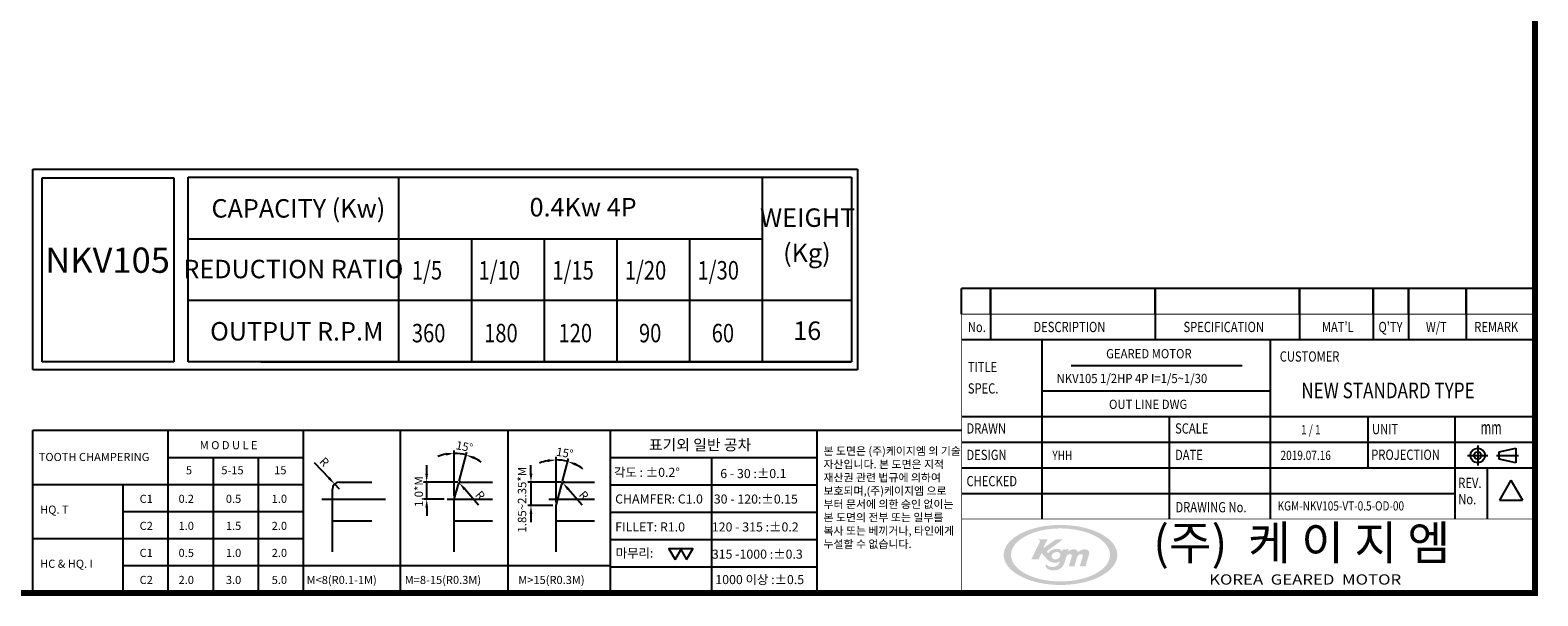
# Model space of a CAD drawing. Units: millimetres. Extents: x 5399 to 6292, y -1009 to -382.
# Drawn here: x 5727 to 6292, y -1009 to -797 of the extents above; entities that cross this region are included whole.
import ezdxf

# ---------------------------------------------------------------- set-up
doc = ezdxf.new("R2010")
doc.units = ezdxf.units.MM
doc.header["$LTSCALE"] = 3.15
doc.layers.add('1', color=7, linetype='Continuous')
doc.layers.add('4', color=4, linetype='Continuous')
doc.styles.add('GHS', font='simplex.shx', dxfattribs={"bigfont": 'GHS.shx'})
doc.styles.add('GULIM', font='txt')
doc.styles.add('ROMANS', font='arial.ttf', dxfattribs={"height": 2.5})
doc.styles.get("Standard").update_dxf_attribs({"font": 'romans.shx', "width": 0.8, "height": 11.25})

msp = doc.modelspace()

# ---------------------------------------------------------------- hatches: boundary and pattern name
at = {"layer": '4'}
h = msp.add_hatch(color=256, dxfattribs=at)
edge = h.paths.add_edge_path()
edge.add_ellipse((6112.895, -993.53), major_axis=(-21.266, 0), ratio=0.5286538, start_angle=0, end_angle=360)
edge = h.paths.add_edge_path(flags=16)
edge.add_ellipse((6112.897, -993.527), major_axis=(-18.531, -0.003), ratio=0.5356688, start_angle=0, end_angle=360)
h = msp.add_hatch(color=256, dxfattribs=at)
edge = h.paths.add_edge_path()
edge.add_spline(control_points=[(6115.649, -992.25), (6115.683, -992.141), (6115.74, -991.961), (6115.811, -991.696), (6115.896, -991.515), (6115.961, -991.39), (6116.021, -991.271), (6115.862, -991.243), (6115.723, -991.296), (6115.473, -991.371), (6115.109, -991.391), (6114.753, -991.392), (6114.433, -991.394), (6114.126, -991.346), (6113.779, -991.57), (6113.583, -991.869), (6113.528, -992.072), (6113.51, -992.135)], knot_values=[0, 0, 0, 0, 0.5551888, 0.9227879, 1.3553218, 1.4959696, 1.6712538, 1.8368628, 2.0851844, 2.4541232, 3.0832592, 3.872657, 4.1954175, 4.6587029, 5.3512226, 6.0555838, 6.377358, 6.377358, 6.377358, 6.377358], degree=3, periodic=0)
edge.add_spline(control_points=[(6113.51, -992.135), (6113.4, -992.014), (6113.179, -991.771), (6112.558, -991.324), (6111.498, -991.176), (6110.445, -991.345), (6109.672, -991.663), (6109.134, -991.958), (6108.668, -992.374), (6108.447, -992.726), (6108.336, -992.902)], knot_values=[0, 0, 0, 0, 0.8028613, 1.6059125, 3.6976818, 5.8037645, 6.7917969, 7.7799152, 8.7967699, 9.8094675, 9.8094675, 9.8094675, 9.8094675], degree=3, periodic=0)
edge.add_line((6108.336, -992.902), (6107.742, -992.165))
edge.add_line((6107.742, -992.165), (6113.777, -987.729))
edge.add_line((6113.777, -987.729), (6111.105, -987.729))
edge.add_line((6111.105, -987.729), (6106.37, -991.062))
edge.add_line((6106.37, -991.062), (6108.008, -987.729))
edge.add_line((6108.008, -987.729), (6104.221, -987.729))
edge.add_spline(control_points=[(6104.221, -987.729), (6104.646, -987.812), (6105.201, -987.921), (6105.176, -988.534), (6105.114, -988.732), (6105.084, -988.829)], knot_values=[0, 0, 0, 0, 1.7194486, 2.2498098, 2.7499698, 2.7499698, 2.7499698, 2.7499698], degree=3, periodic=0)
edge.add_line((6105.093, -988.81), (6102.004, -995.138))
edge.add_line((6102.004, -995.138), (6104.714, -995.138))
edge.add_line((6104.714, -995.138), (6105.792, -992.83))
edge.add_line((6105.792, -992.83), (6107.868, -995.117))
edge.add_spline(control_points=[(6107.868, -995.117), (6108.178, -995.386), (6109.025, -996.119), (6110.589, -996.553), (6111.905, -996.391), (6112.351, -996.064), (6112.431, -995.999)], knot_values=[0, 0, 0, 0, 1.6490481, 4.5081297, 6.3116268, 6.7296147, 6.7296147, 6.7296147, 6.7296147], degree=3, periodic=0)
edge.add_spline(control_points=[(6112.431, -995.999), (6112.46, -995.979), (6112.503, -995.95), (6112.55, -995.996), (6112.58, -996.109), (6112.485, -996.596), (6111.926, -997.454), (6110.622, -998.072), (6109.192, -998.092), (6108.213, -997.71), (6107.952, -997.338), (6107.945, -997.327)], knot_values=[0, 0, 0, 0, 0.1200358, 0.1774136, 0.2336303, 0.5910867, 2.1136353, 4.2235451, 6.0988565, 7.9300026, 7.9842676, 7.9842676, 7.9842676, 7.9842676], degree=3, periodic=0)
edge.add_spline(control_points=[(6107.945, -997.327), (6107.914, -997.296), (6107.862, -997.243), (6107.723, -997.176), (6107.514, -997.186), (6107.332, -997.373), (6107.299, -997.633), (6107.355, -997.943), (6107.66, -998.406), (6108.359, -998.944), (6109.477, -999.266), (6110.501, -999.306), (6111.275, -999.19), (6112.164, -999.001), (6113.341, -998.398), (6114.017, -997.407), (6114.248, -996.844), (6114.272, -996.786)], knot_values=[0, 0, 0, 0, 0.2147797, 0.3574274, 0.7510741, 1.1444459, 1.5253894, 1.9952801, 2.6625528, 4.1815022, 6.2176653, 8.2594586, 9.1562643, 10.0464893, 12.7153291, 15.39158, 15.6999429, 15.6999429, 15.6999429, 15.6999429], degree=3, periodic=0)
edge.add_line((6114.272, -996.786), (6115.076, -994.137))
edge.add_spline(control_points=[(6115.076, -994.137), (6115.133, -994.013), (6115.247, -993.766), (6115.559, -993.461), (6115.925, -993.278), (6116.327, -993.216), (6116.703, -993.236), (6117.065, -993.471), (6117.142, -993.894), (6117.072, -994.156), (6117.036, -994.288)], knot_values=[0, 0, 0, 0, 0.6613654, 1.3215174, 2.0990417, 2.6209414, 3.3032645, 3.9107186, 4.5700225, 5.2393173, 5.2393173, 5.2393173, 5.2393173], degree=3, periodic=0)
edge.add_line((6117.051, -994.239), (6116.075, -997.429))
edge.add_spline(control_points=[(6116.075, -997.429), (6116.071, -997.472), (6116.063, -997.556), (6116.129, -997.69), (6116.257, -997.739), (6116.34, -997.743), (6116.369, -997.745)], knot_values=[0, 0, 0, 0, 0.2071388, 0.4124378, 0.6811086, 0.8247695, 0.8247695, 0.8247695, 0.8247695], degree=3, periodic=0)
edge.add_line((6116.369, -997.745), (6118.335, -997.745))
edge.add_spline(control_points=[(6118.335, -997.745), (6118.354, -997.743), (6118.384, -997.741), (6118.399, -997.705), (6118.397, -997.682), (6118.385, -997.653), (6118.341, -997.619), (6118.285, -997.567), (6118.236, -997.476), (6118.219, -997.365), (6118.226, -997.283), (6118.23, -997.244)], knot_values=[0, 0, 0, 0, 0.0840427, 0.131883, 0.1692332, 0.2007387, 0.2821003, 0.4333083, 0.571313, 0.782299, 0.9736573, 0.9736573, 0.9736573, 0.9736573], degree=3, periodic=0)
edge.add_line((6118.23, -997.244), (6119.134, -994.288))
edge.add_spline(control_points=[(6119.134, -994.288), (6119.192, -994.135), (6119.306, -993.829), (6119.653, -993.471), (6120.046, -993.28), (6120.466, -993.213), (6120.849, -993.239), (6121.192, -993.491), (6121.267, -993.894), (6121.197, -994.156), (6121.161, -994.288)], knot_values=[0, 0, 0, 0, 0.7947781, 1.5872049, 2.3700452, 2.892036, 3.6653182, 4.188109, 4.8475636, 5.5169536, 5.5169536, 5.5169536, 5.5169536], degree=3, periodic=0)
edge.add_line((6121.177, -994.236), (6120.205, -997.417))
edge.add_spline(control_points=[(6120.205, -997.417), (6120.199, -997.468), (6120.189, -997.555), (6120.251, -997.676), (6120.365, -997.736), (6120.451, -997.742), (6120.496, -997.745)], knot_values=[0, 0, 0, 0, 0.2442667, 0.4216552, 0.6279219, 0.8441086, 0.8441086, 0.8441086, 0.8441086], degree=3, periodic=0)
edge.add_line((6120.496, -997.745), (6122.489, -997.745))
edge.add_spline(control_points=[(6122.489, -997.745), (6122.508, -997.743), (6122.538, -997.741), (6122.553, -997.706), (6122.551, -997.669), (6122.505, -997.622), (6122.441, -997.572), (6122.39, -997.474), (6122.374, -997.364), (6122.38, -997.283), (6122.383, -997.244)], knot_values=[0, 0, 0, 0, 0.0842229, 0.1320257, 0.1695956, 0.2581144, 0.4354796, 0.5732813, 0.7818052, 0.9729352, 0.9729352, 0.9729352, 0.9729352], degree=3, periodic=0)
edge.add_line((6122.367, -997.297), (6123.507, -993.57))
edge.add_spline(control_points=[(6123.507, -993.57), (6123.581, -993.309), (6123.691, -992.92), (6123.605, -992.376), (6123.345, -991.952), (6122.862, -991.526), (6122.13, -991.416), (6121.385, -991.427), (6120.696, -991.7), (6120.029, -992.024), (6119.626, -992.317), (6119.425, -992.464)], knot_values=[0, 0, 0, 0, 1.3138399, 1.953422, 2.6267524, 3.7212104, 4.9785507, 6.1433869, 7.3436409, 8.5606963, 9.7778071, 9.7778071, 9.7778071, 9.7778071], degree=3, periodic=0)
edge.add_spline(control_points=[(6119.425, -992.464), (6119.363, -992.308), (6119.238, -991.996), (6118.833, -991.693), (6118.348, -991.413), (6117.768, -991.429), (6117.161, -991.453), (6116.612, -991.641), (6116.094, -991.911), (6115.797, -992.137), (6115.649, -992.25)], knot_values=[0, 0, 0, 0, 0.6670243, 1.3350904, 1.9951686, 2.8970627, 3.6050804, 4.4607098, 5.2141663, 5.9668164, 5.9668164, 5.9668164, 5.9668164], degree=3, periodic=0)
edge = h.paths.add_edge_path(flags=16)
edge.add_spline(control_points=[(6110.679, -992.606), (6110.925, -992.535), (6111.573, -992.348), (6112.537, -992.573), (6112.902, -993.298), (6112.843, -993.888), (6112.533, -994.437), (6112.014, -994.992), (6111.154, -995.214), (6110.403, -995.099), (6109.733, -994.732), (6109.366, -993.878), (6109.914, -992.989), (6110.449, -992.721), (6110.679, -992.606)], knot_values=[0, 0, 0, 0, 1.2657249, 3.3294065, 4.087354, 5.0536097, 6.0986003, 7.1454074, 8.6854539, 10.2255871, 10.7594268, 12.391828, 14.0584523, 15.3145434, 15.3145434, 15.3145434, 15.3145434], degree=3, periodic=0)

# ---------------------------------------------------------------- linework, layer by layer
at = {"color": 4}
for p, q in [((6086.651, -903.362), (6086.651, -912.95)), ((6148.374, -903.362), (6148.374, -912.95)), ((6202.307, -903.362), (6202.307, -912.95)), ((6229.872, -903.362), (6229.872, -912.95)), ((6243.056, -903.362), (6243.056, -912.95)), ((6264.629, -903.362), (6264.629, -912.95))]:
    msp.add_line(p, q, dxfattribs=at)
at = {"color": 7}
msp.add_line((6290.397, -912.95), (6075.864, -912.95), dxfattribs=at)
at = {"layer": '1', "color": 4}
for p, q in [((6105.91, -912.95), (6105.91, -980.066)), ((6191.304, -912.95), (6191.304, -941.714)), ((6116.832, -922.538), (6180.906, -922.538)), ((6105.91, -932.126), (6191.304, -932.126)), ((6075.871, -941.714), (6290.397, -941.714)), ((6191.304, -941.714), (6191.304, -980.066)), ((6227.876, -941.714), (6227.876, -960.89)), ((6260.437, -941.714), (6260.437, -980.066)), ((6075.871, -951.302), (6290.397, -951.302)), ((6075.871, -960.89), (6290.397, -960.89)), ((6272.517, -960.89), (6272.517, -980.066)), ((6075.871, -970.478), (6260.437, -970.478))]:
    msp.add_line(p, q, dxfattribs=at)
at = {"layer": '1'}
for p, q in [((5728.393, -946.844), (6075.871, -946.844)), ((5728.393, -1007.74), (5728.393, -946.844)), ((6269.006, -952.493), (6269.006, -960.033)), ((6265.236, -956.263), (6272.776, -956.263)), ((6269.006, -956.263), (6272.776, -956.263)), ((6276.032, -956.263), (6284.258, -956.263)), ((6277.061, -954.892), (6283.23, -953.521)), ((6277.061, -957.634), (6277.061, -954.892)), ((6283.23, -959.005), (6277.061, -957.634)), ((6283.23, -953.521), (6283.23, -959.005))]:
    msp.add_line(p, q, dxfattribs=at)
at = {"layer": '1', "const_width": 2.227}
msp.add_lwpolyline([(6290.397, -393.102), (5421.123, -393.102), (5421.123, -1007.74), (6290.397, -1007.74)], close=True, dxfattribs=at)
at = {"layer": '1'}
for points, const_width in [([(6075.864, -903.362), (6290.397, -903.362)], 0.36), ([(6075.871, -1007.74), (6075.871, -903.362)], 0.28), ([(6075.871, -912.95), (6290.397, -912.95)], 0.28), ([(6075.871, -980.066), (6290.397, -980.066)], 0.257)]:
    msp.add_lwpolyline(points, dxfattribs=dict(at, const_width=const_width))
for radius in [2.742, 1.371]:
    msp.add_circle((6269.006, -956.263), radius, dxfattribs=at)
at = {"layer": '4'}
for p, q in [((5728.393, -849.028), (6036.973, -849.028)), ((5728.393, -924.226), (5728.393, -849.028)), ((6036.973, -849.028), (6036.973, -924.226)), ((5731.855, -852.318), (5781.111, -852.318)), ((5731.855, -921.27), (5731.855, -852.318)), ((5781.111, -852.318), (5781.111, -921.27)), ((5786.469, -852.104), (6034.705, -852.104)), ((5786.469, -921.15), (5786.469, -852.104)), ((5865.231, -852.104), (5865.231, -921.15)), ((6001.311, -852.104), (6001.311, -921.15)), ((6034.705, -852.104), (6034.705, -921.15)), ((5786.469, -875.119), (6001.311, -875.119)), ((5892.447, -875.119), (5892.447, -921.15)), ((5919.663, -875.119), (5919.663, -921.15)), ((5946.879, -875.119), (5946.879, -921.15)), ((5974.095, -875.119), (5974.095, -921.15)), ((6290.397, -893.774), (6075.864, -893.774)), ((6075.864, -903.362), (6075.864, -893.774)), ((6086.651, -903.362), (6086.651, -893.774)), ((6086.651, -893.774), (6086.651, -903.362)), ((6148.374, -903.362), (6148.374, -893.774)), ((6148.374, -893.774), (6148.374, -903.362)), ((6202.307, -903.362), (6202.307, -893.774)), ((6202.307, -893.774), (6202.307, -903.362)), ((6229.872, -903.362), (6229.872, -893.774)), ((6229.872, -893.774), (6229.872, -903.362)), ((6243.056, -903.362), (6243.056, -893.774)), ((6243.056, -893.774), (6243.056, -903.362)), ((6264.629, -903.362), (6264.629, -893.774)), ((6264.629, -893.774), (6264.629, -903.362)), ((5786.469, -898.134), (6034.705, -898.134)), ((6036.973, -924.226), (5728.393, -924.226)), ((5781.111, -921.27), (5731.855, -921.27)), ((6034.705, -921.15), (5786.469, -921.15)), ((5813.685, -921.15), (6034.705, -921.15)), ((6153.601, -941.714), (6153.601, -980.066)), ((5779.033, -1007.74), (5779.033, -946.844)), ((5829.673, -1007.74), (5829.673, -946.844)), ((5865.872, -1007.74), (5865.872, -946.844)), ((5906.164, -1007.74), (5906.164, -946.844)), ((5944.42, -946.844), (5944.42, -1007.74)), ((6021.839, -1007.74), (6021.839, -946.844)), ((5779.033, -956.972), (5829.673, -956.972)), ((5795.913, -1007.74), (5795.913, -956.972)), ((5812.793, -1007.74), (5812.793, -956.972)), ((5833.656, -958.931), (5839.131, -964.698)), ((5886.061, -971.51), (5886.061, -954.377)), ((5887.864, -965.905), (5890.786, -954.999)), ((5924.116, -973.882), (5924.116, -956.82)), ((5926.555, -965.905), (5928.823, -957.439)), ((5944.42, -957.078), (6021.839, -957.078)), ((5982.285, -957.045), (5982.285, -1007.74)), ((5875.724, -963.09), (5875.724, -959.94)), ((5914.749, -963.09), (5914.749, -959.94)), ((5728.393, -967.1), (5829.673, -967.1)), ((5762.153, -1007.74), (5762.153, -967.1)), ((5840.459, -992.331), (5840.459, -968.942)), ((5843.159, -968.942), (5841.3, -966.983)), ((5843.159, -966.241), (5855.184, -966.241)), ((5887.425, -966.241), (5874.598, -966.241)), ((5875.724, -972.635), (5875.724, -966.241)), ((5886.061, -972.635), (5887.572, -966.992)), ((5888.551, -966.241), (5900.325, -966.241)), ((5895.118, -974.915), (5889.942, -968.877)), ((5926.117, -966.241), (5913.624, -966.241)), ((5914.749, -966.241), (5914.749, -975.007)), ((5924.116, -975.007), (5926.264, -966.992)), ((5927.242, -966.241), (5938.584, -966.241)), ((5933.852, -974.915), (5928.676, -968.877)), ((5944.42, -967.313), (6021.843, -967.313)), ((6281.45, -965.504), (6277.138, -972.973)), ((6281.45, -965.504), (6285.762, -972.973)), ((5836.486, -972.635), (5860.274, -972.635)), ((5882.231, -972.635), (5874.598, -972.635)), ((5875.724, -975.786), (5875.724, -978.937)), ((5883.357, -972.635), (5900.325, -972.635)), ((5886.061, -992.331), (5886.061, -972.635)), ((5922.991, -975.007), (5913.624, -975.007)), ((5921.412, -972.635), (5938.584, -972.635)), ((5924.116, -992.331), (5924.116, -975.007)), ((6277.138, -972.973), (6285.762, -972.973)), ((5762.153, -977.228), (5829.673, -977.228)), ((5840.459, -980.733), (5855.184, -980.733)), ((5886.061, -980.733), (5900.325, -980.733)), ((5914.749, -978.158), (5914.749, -981.309)), ((5924.116, -980.733), (5938.584, -980.733)), ((5944.42, -977.547), (6021.846, -977.547)), ((5728.393, -987.356), (5829.673, -987.356)), ((5944.42, -987.782), (6021.85, -987.782)), ((5762.153, -997.484), (5944.42, -997.484)), ((5944.42, -998.017), (6021.839, -998.017))]:
    msp.add_line(p, q, dxfattribs=at)
for points in [[(5968.687, -995.264), (5971.019, -991.225), (5966.355, -991.225)], [(5973.006, -995.264), (5975.338, -991.225), (5970.674, -991.225)]]:
    msp.add_lwpolyline(points, close=True, dxfattribs=at)
for centre, radius, start, end in [((5886.061, -972.635), 17.132, 100.55267, 111.10533), ((5886.061, -972.635), 17.132, 75, 90), ((5886.061, -972.635), 17.132, 53.89467, 64.44733), ((5924.116, -975.007), 17.062, 100.5961, 111.1922), ((5924.116, -975.007), 17.062, 75, 90), ((5924.116, -975.007), 17.062, 53.8078, 64.4039), ((5843.159, -968.942), 2.701, 90, 180), ((5888.551, -967.254), 1.013, 90, 165), ((5927.242, -967.254), 1.013, 90, 165)]:
    msp.add_arc(centre, radius, start, end, dxfattribs=at)
for p in [(5841.314, -966.97), (5927.242, -966.241), (5886.061, -972.635), (5886.061, -972.635)]:
    msp.add_point(p, dxfattribs=at)
for points in [[(5882.875, -955.269), (5882.971, -956.315), (5886.061, -955.503)], [(5893.268, -957.671), (5893.632, -956.686), (5890.495, -956.086)], [(5920.93, -957.713), (5921.027, -958.759), (5924.116, -957.945)], [(5931.305, -960.112), (5931.669, -959.127), (5928.532, -958.526)], [(5839.512, -964.337), (5838.75, -965.06), (5841.3, -966.983)], [(5875.198, -963.09), (5876.249, -963.09), (5875.724, -966.241)], [(5914.224, -963.09), (5915.274, -963.09), (5914.749, -966.241)], [(5890.341, -968.536), (5889.544, -969.219), (5887.892, -966.485)], [(5929.075, -968.536), (5928.277, -969.219), (5926.625, -966.485)], [(5875.198, -975.786), (5876.249, -975.786), (5875.724, -972.635)], [(5914.224, -978.158), (5915.274, -978.158), (5914.749, -975.007)]]:
    msp.add_solid(points, dxfattribs=at)

# ---------------------------------------------------------------- texts
at = {"layer": '1'}
for s, height, width, p in [('No.', 3.8352, 0.8, (6078.215, -910.068)), ('DESCRIPTION', 3.83523, 0.8, (6102.781, -910.068)), ('SPECIFICATION', 3.83523, 0.8, (6158.91, -910.068)), ("MAT'L", 3.8352, 0.8, (6210.705, -910.068)), ("Q'TY", 3.8352, 0.8, (6231.883, -910.068)), ('W/T', 3.8352, 0.8, (6249.627, -910.068)), ('REMARK', 3.8352, 0.8, (6267.725, -910.068)), ('CUSTOMER', 3.8352, 0.8, (6194.935, -921.115)), ('TITLE', 3.8352, 0.8, (6078.215, -925.061)), ('SPEC.', 3.8352, 0.8, (6078.215, -933.08)), ('DRAWN', 3.8352, 0.8, (6077.728, -948.067)), ('SCALE', 3.8352, 0.8, (6155.768, -948.067)), ('UNIT', 3.8352, 0.8, (6229.459, -948.304)), ('mm', 5.1413, 0.6, (6270.144, -948.382)), ('DESIGN', 3.8352, 0.8, (6077.728, -957.965)), ('DATE', 3.8352, 0.8, (6155.762, -957.965)), ('PROJECTION', 3.8352, 0.8, (6229.176, -957.913)), ('CHECKED', 3.8352, 0.8, (6077.728, -967.804)), ('REV.', 3.8352, 0.8, (6261.738, -968.455)), ('DRAWING No.', 3.83523, 0.8, (6155.92, -977.554)), ('No.', 3.8352, 0.8, (6261.738, -974.565))]:
    msp.add_text(s, height=height, dxfattribs=dict(at, width=width)).set_placement(p)
at = {"layer": '4'}
for s, height, width, p in [('1/5', 6.914, 0.8, (5870.171, -890.39)), ('1/10', 6.914, 0.8, (5895.131, -890.39)), ('1/15', 6.914, 0.8, (5922.734, -890.39)), ('1/20', 6.914, 0.8, (5949.848, -890.39)), ('1/30', 6.914, 0.8, (5977.064, -890.39)), ('360', 6.914, 0.8, (5870.184, -913.899)), ('180', 6.914, 0.8, (5897.217, -913.899)), ('120', 6.914, 0.8, (5925.051, -913.899)), ('90', 6.914, 0.8, (5955.162, -913.899)), ('60', 6.914, 0.8, (5982.378, -913.899)), ('NEW STANDARD TYPE', 5.86389, 0.8, (6203.006, -934.849)), ('1 / 1', 3.4517, 0.8, (6202.877, -948.369)), ('YHH', 3.4517, 0.8, (6109.843, -957.957)), ('2019.07.16', 3.4517, 0.8, (6195.236, -957.957)), ('KGM-NKV105-VT-0.5-OD-00', 3.44357, 0.8, (6194.128, -976.882)), ('KOREA  GEARED  MOTOR', 3.83523, 1.2, (6168.519, -1004.634))]:
    msp.add_text(s, height=height, dxfattribs=dict(at, width=width)).set_placement(p)
at = {"layer": '4', "style": 'GHS', "width": 0.9}
for s, p in [('GEARED MOTOR', (6129.97, -919.888)), ('NKV105 1/2HP 4P I=1/5~1/30', (6111.454, -929.161)), ('OUT LINE DWG', (6131.046, -938.843))]:
    msp.add_text(s, height=3.4517, dxfattribs=at).set_placement(p)
at = {"layer": '4'}
for s, height, style, p in [('M O D U L E', 3.03839, 'ROMANS', (5790.813, -953.939)), ('TOOTH CHAMPERING ', 3.03839, 'ROMANS', (5730.565, -958.363)), ('5', 3.038, 'ROMANS', (5785.65, -963.339)), ('5-15', 3.0384, 'ROMANS', (5798.892, -963.339)), ('15', 3.0384, 'ROMANS', (5818.655, -963.339)), ('  6 - 30 :±0.1', 3.39464, 'GULIM', (5983.507, -964.746)), ('HQ. T', 3.0384, 'ROMANS', (5731.082, -978.084)), ('C1', 3.0384, 'ROMANS', (5768.318, -974.029)), ('0.2', 3.0384, 'ROMANS', (5782.884, -974.029)), ('0.5', 3.0384, 'ROMANS', (5800.585, -974.029)), ('1.0', 3.0384, 'ROMANS', (5817.733, -974.029)), ('  30 - 120:±0.15', 3.39464, 'GULIM', (5981.091, -974.301)), ('C2', 3.0384, 'ROMANS', (5768.318, -984.157)), ('1.0', 3.0384, 'ROMANS', (5782.884, -984.157)), ('1.5', 3.0384, 'ROMANS', (5800.585, -984.157)), ('2.0', 3.0384, 'ROMANS', (5817.733, -984.157)), (' 120 - 315 :±0.2', 3.39464, 'GULIM', (5981.393, -984.739)), ('C1', 3.0384, 'ROMANS', (5768.318, -994.285)), ('0.5', 3.0384, 'ROMANS', (5782.884, -994.285)), ('1.0', 3.0384, 'ROMANS', (5800.585, -994.285)), ('2.0', 3.0384, 'ROMANS', (5817.733, -994.285)), (' 315 -1000 :±0.3', 3.39464, 'GULIM', (5981.393, -994.934)), ('HC & HQ. I', 3.0384, 'ROMANS', (5731.082, -998.34)), ('C2', 3.0384, 'ROMANS', (5768.318, -1004.413)), ('2.0', 3.0384, 'ROMANS', (5782.884, -1004.413)), ('3.0', 3.0384, 'ROMANS', (5800.585, -1004.413)), ('5.0', 3.0384, 'ROMANS', (5817.733, -1004.413)), ('M<8(R0.1-1M)', 3.03839, 'ROMANS', (5830.782, -1004.413)), ('M=8-15(R0.3M)', 3.03839, 'ROMANS', (5867.519, -1004.413)), ('M>15(R0.3M)', 3.03839, 'ROMANS', (5909.997, -1004.413)), ('1000 이상 :±0.5', 3.39464, 'GULIM', (5983.736, -1004.452))]:
    msp.add_text(s, height=height, dxfattribs=dict(at, style=style)).set_placement(p)
at = {"layer": '4', "ltscale": 20, "attachment_point": 5}
for s, insert, char_height in [('CAPACITY (Kw)', (5827.718, -864.633), 6.914), ('0.4Kw 4P', (5934.254, -864.189), 6.914), ('WEIGHT', (6018.28, -868.11), 6.914), ('NKV105', (5756.333, -884.364), 9.4638), ('(Kg)', (6017.994, -881.319), 6.914), ('REDUCTION RATIO', (5825.836, -887.353), 6.914), ('OUTPUT R.P.M', (5827.126, -910.664), 6.914), ('16', (6018.137, -910.442), 6.914)]:
    msp.add_mtext(s, dxfattribs=dict(at, insert=insert, char_height=char_height))
at = {"layer": '4', "attachment_point": 5, "style": 'ROMANS'}
for s, insert, char_height, rotation in [('\\A1;15%%D', (5889.873, -952.943), 3.1509, 349.04161), ('\\A1;15%%D', (5927.394, -955.29), 3.1509, 350.5601), ('\\A1;R', (5837.431, -958.657), 3.1509, 313.5091), ('\\A1;1.0*M', (5872.798, -969.805), 3.1509, 90), ('1.85~2.35*M', (5911.823, -972.857), 3.15093, 90), ('\\A1;R', (5895.777, -971.188), 3.1509, 310.60514), ('\\A1;R', (5934.511, -971.188), 3.1509, 310.60514)]:
    msp.add_mtext(s, dxfattribs=dict(at, insert=insert, char_height=char_height, rotation=rotation))
at = {"layer": '4', "attachment_point": 1, "style": 'GULIM'}
for s, insert, char_height, width in [('표기외 일반 공차', (5958.89, -950.266), 4.0736, 51.63807), ('본 도면은 (주)케이지엠 의 기술 자산입니다. 본 도면은 지적 재산권 관련 법규에 의하여 보호되며,\\P(주)케이지엠 으로  부터 문서에 의한 승인 없이는 본 도면의 전부 또는 일부를 복사 또는 베끼거나, 타인에게 누설할 수 없습니다.', (6024.211, -953.088), 2.98659, 51.66), ('각도 : ±0.2°', (5945.824, -960.886), 3.3946, 36.4602), ('CHAMFER: C1.0', (5946.25, -970.868), 3.39464, 36.39551), ('FILLET: R1.0', (5946.25, -981.334), 3.39464, 35.77336), ('마무리:', (5946.47, -991.109), 3.3946, 23.64152)]:
    msp.add_mtext(s, dxfattribs=dict(at, insert=insert, char_height=char_height, width=width))
at = {"layer": '4', "insert": (6147.587, -982.607), "char_height": 12.73477, "width": 128.98902, "attachment_point": 1}
msp.add_mtext('{\\fDotum|b0|i0|c129|p50;\\T1.3;(주)  케 이 지 엠}', dxfattribs=at)

doc.saveas('drawing.dxf')
